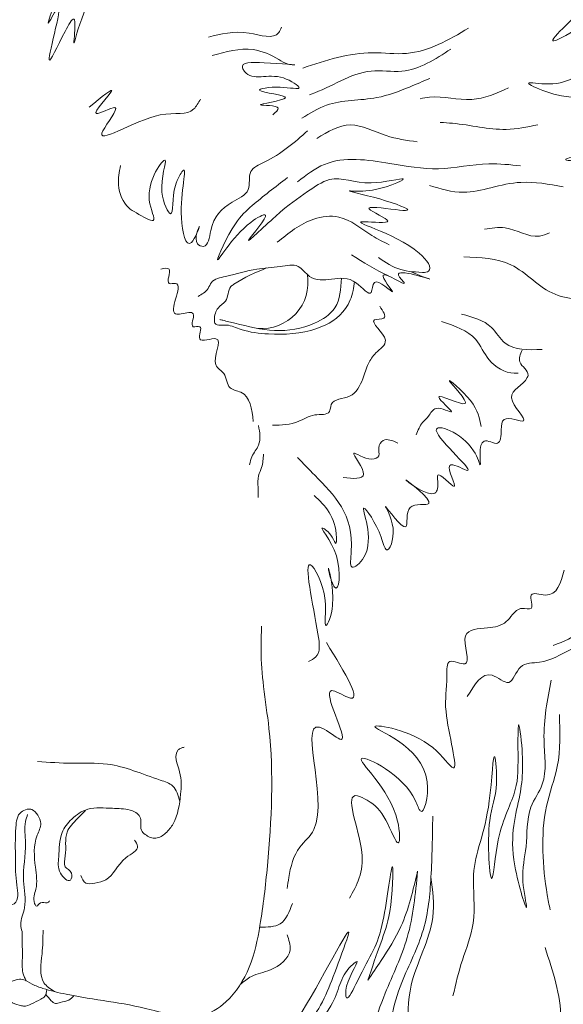
# Model space of a CAD drawing. Units: millimetres. Extents: x 0 to 903, y 1 to 1573.
# Drawn here: x 235 to 256, y 1423 to 1460 of the extents above; entities that cross this region are included whole.
import ezdxf

# ---------------------------------------------------------------- set-up
doc = ezdxf.new("R2010")
doc.units = ezdxf.units.MM
doc.layers.get('0').update_dxf_attribs({"lineweight": 5})
doc.styles.add('Arial', font='arial.ttf')
doc.dimstyles.new('Default', dxfattribs={"dimtxt": 10, "dimasz": 7, "dimexe": 0.5, "dimexo": 0.5, "dimgap": 0.25, "dimtad": 1, "dimtoh": 1, "dimdec": 0, "dimzin": 1, "dimdsep": 46, "dimtxsty": 'Arial', "dimcen": 0.5, "dimazin": 0, "dimtfac": 1, "dimtdec": 4, "dimtix": 1, "dimtmove": 1, "dimatfit": 3, "dimfxl": 1, "dimtolj": 1, "dimtzin": 1, "dimarcsym": 0})

# ---------------------------------------------------------------- blocks, each defined once
blk = doc.blocks.new('*D8')
at = {"color": 0, "lineweight": -2, "transparency": 16777216}
for p, q in [((184.908, 1445.355), (184.908, 1508.57)), ((284.908, 1445.355), (284.908, 1508.57)), ((191.908, 1508.07), (277.908, 1508.07))]:
    blk.add_line(p, q, dxfattribs=at)
at = {"color": 0, "transparency": 16777216}
for points in [[(191.908, 1509.236), (191.908, 1506.903), (184.908, 1508.07)], [(277.908, 1509.236), (277.908, 1506.903), (284.908, 1508.07)]]:
    blk.add_solid(points, dxfattribs=at)
at = {"layer": 'Defpoints', "color": 0, "transparency": 16777216}
for p in [(284.908, 1508.07), (184.908, 1444.855), (284.908, 1444.855)]:
    blk.add_point(p, dxfattribs=at)
at = {"color": 0, "transparency": 16777216, "insert": (234.908, 1513.426), "char_height": 10, "attachment_point": 5, "style": 'Arial'}
blk.add_mtext('\\A1;100', dxfattribs=at)
blk = doc.blocks.new('M-017_100_100')
blk.add_circle((234.908, 1444.855), 50)
for centre, radius, start, end in [((234.908, 1444.855), 47.553, 129.4013, 49.7978), ((234.908, 1444.855), 46.574, 130.7485, 48.7304), ((255.158, 1462.731), 13.689, 236.7971, 243.4163), ((244.337, 1450.254), 1.716, 265.1299, 9.5369)]:
    blk.add_arc(centre, radius, start, end)
for points, knots in [([(238.169, 1463.654), (238.102, 1463.057), (237.99, 1462.053), (236.826, 1461.259), (236.653, 1460.603), (236.267, 1459.507), (237.234, 1461.47), (236.018, 1457.385), (236.892, 1459.308), (237.473, 1460.344), (237.259, 1458.058), (237.59, 1460.855), (239.281, 1462.227), (238.365, 1460.888), (239.304, 1461.493), (239.056, 1461.035), (238.916, 1460.777)], [0, 0, 0, 0, 8.647938, 14.518624, 18.377961, 21.316472, 24.423958, 33.973508, 40.007648, 42.79568, 46.450389, 57.621745, 61.570249, 65.063002, 67.158301, 69.878693, 69.878693, 69.878693, 69.878693]), ([(200.688, 1463.168), (200.632, 1462.97), (200.512, 1462.543), (200.998, 1461.896), (200.378, 1461.315), (199.996, 1460.738), (199.715, 1459.752), (198.965, 1458.728), (197.719, 1457.731), (197.785, 1456.451), (197.51, 1455.433), (196.69, 1454.736), (197.129, 1453.704), (196.826, 1452.835), (197.021, 1452.129), (196.871, 1451.442), (196.56, 1450.599), (197.4, 1449.45), (196.294, 1448.802), (196.137, 1447.857), (196.519, 1446.929), (195.896, 1446.091), (196.406, 1445.138), (196.437, 1444.228), (195.89, 1443.3), (196.635, 1442.126), (196.274, 1440.609), (197.205, 1439.41), (196.595, 1438.125), (197.063, 1436.991), (197.86, 1436.234), (197.879, 1435.506), (197.967, 1434.897), (198.394, 1434.323), (198.408, 1433.403), (198.569, 1432.362), (199.443, 1431.583), (199.255, 1430.434), (199.704, 1429.456), (200.407, 1428.283), (200.559, 1427.093), (201.23, 1426.073), (201.355, 1425.371), (201.626, 1424.7), (202.383, 1424.427), (202.7, 1423.804), (202.919, 1422.832), (203.369, 1423.104), (203.583, 1422.453), (203.777, 1421.569), (204.165, 1420.93), (204.918, 1420.451), (204.887, 1420.802), (205.528, 1419.642), (205.519, 1419.429), (205.978, 1418.246), (206.203, 1418.403), (206.537, 1417.167), (207.371, 1415.588), (207.82, 1414.315), (209.168, 1413.067), (208.717, 1414.586), (211.219, 1408.792), (213.335, 1407.245), (217.407, 1404.707), (219.736, 1401.938), (222.84, 1399.574), (227.015, 1397.783), (231.143, 1398.598), (233.861, 1397.898), (236.113, 1397.538), (238.321, 1397.778), (240.321, 1398.356), (241.827, 1399.363), (242.837, 1399.595), (243.145, 1399.666)], [0, 0, 0, 0, 2.991838, 6.43264, 9.855584, 13.75953, 17.178946, 24.93599, 32.727078, 39.33969, 42.84134, 48.527062, 53.074245, 57.633711, 61.847722, 63.581479, 68.107632, 75.066463, 78.746043, 84.513395, 87.846312, 93.164649, 97.507486, 102.876061, 106.282486, 112.61319, 120.926191, 128.653066, 131.725409, 141.117826, 144.453287, 147.699002, 151.533514, 153.535803, 158.141424, 164.887018, 168.702879, 174.477609, 180.575254, 184.573659, 194.952587, 197.8951, 202.600554, 205.736426, 207.97986, 213.878594, 216.993098, 218.397602, 218.972366, 226.037033, 231.840845, 233.4292, 234.091121, 234.934355, 245.701493, 247.487846, 248.059188, 248.679204, 262.46724, 276.664394, 278.21514, 278.901873, 294.491822, 316.261535, 345.499644, 356.653209, 371.138676, 403.801248, 420.475033, 432.583473, 445.481458, 454.467566, 465.670842, 476.41405, 481.13557, 481.13557, 481.13557, 481.13557]), ([(258.37, 1462.007), (257.611, 1461.494), (256.651, 1460.846), (254.726, 1458.891), (256.459, 1459.901), (257.253, 1460.315), (260.356, 1460.967), (257.53, 1459.47), (256.501, 1458.341), (255.627, 1457.427), (253.857, 1457.757), (256.298, 1456.647), (257.904, 1457.656), (259.23, 1458.869), (260.352, 1458.901), (258.811, 1457.986), (258.78, 1457.16), (256.995, 1456.538), (258.827, 1456.71), (260.647, 1458.333), (258.078, 1455.187), (254.449, 1454.74), (257.662, 1454.701), (260.563, 1455.875), (256.877, 1453.488), (262.282, 1455.363), (261.136, 1452.404), (258.335, 1453.204), (260.795, 1453.229), (262.079, 1451.637), (260.841, 1452.374), (261.172, 1451.41), (258.721, 1452.972), (258.122, 1450.895), (255.148, 1451.511), (258.783, 1450.548), (259.767, 1451.355), (261.253, 1450.136), (260.237, 1450.037), (259.369, 1450.228), (258.413, 1449.835), (256.744, 1449.873), (259.217, 1449.981), (260.496, 1448.738), (258.986, 1449.186), (258.416, 1448.123), (256.212, 1449.239), (258.416, 1447.773), (259.274, 1447.873), (260.723, 1445.574), (259.089, 1446.485), (260.008, 1445.805), (259.752, 1445.488), (259.634, 1445.342)], [0, 0, 0, 0, 16.933104, 21.427422, 26.596828, 34.482794, 43.335608, 54.216621, 60.398564, 69.477717, 73.286444, 76.88011, 95.138012, 102.5175, 103.645238, 109.326439, 115.137029, 120.312067, 124.858079, 132.552567, 147.417949, 157.848996, 170.866852, 178.559378, 186.157051, 200.85076, 207.918859, 215.833106, 225.099254, 229.215172, 232.670961, 233.946888, 239.697132, 254.278986, 259.792926, 268.860785, 283.952014, 286.246215, 288.571044, 294.352402, 301.791581, 304.047044, 314.828751, 318.31816, 322.829099, 328.253604, 335.05793, 341.587334, 350.171474, 356.924959, 360.224731, 363.130029, 365.595461, 365.595461, 365.595461, 365.595461]), ([(242.354, 1459.346), (242.821, 1459.465), (243.625, 1459.671), (244.862, 1459.213), (245.036, 1459.641), (245.065, 1459.712)], [0, 0, 0, 0, 7.607974, 13.105594, 14.197636, 14.197636, 14.197636, 14.197636]), ([(252.011, 1459.681), (251.265, 1459.244), (250.143, 1458.586), (247.971, 1458.902), (246.716, 1458.485), (245.863, 1458.201)], [0, 0, 0, 0, 12.447168, 18.710899, 31.970911, 31.970911, 31.970911, 31.970911]), ([(242.5, 1458.662), (243.007, 1458.806), (243.85, 1459.047), (244.807, 1458.642), (245.226, 1458.339), (245.891, 1458.294), (244.495, 1458.409), (243.471, 1458.423), (243.961, 1457.649), (244.778, 1458.184), (246.046, 1457.318), (245.018, 1457.566), (243.637, 1457.344), (246.155, 1457.131), (243.524, 1456.77), (245.18, 1456.848), (244.852, 1456.557), (244.748, 1456.464)], [0, 0, 0, 0, 7.651924, 12.755225, 14.66683, 15.651542, 21.038137, 25.185362, 25.897305, 33.206198, 36.662518, 40.206653, 44.041857, 48.990965, 53.822634, 57.176416, 58.740121, 58.740121, 58.740121, 58.740121]), ([(251.353, 1458.905), (250.769, 1458.526), (249.851, 1457.929), (247.941, 1458.265), (246.901, 1457.473), (246.128, 1457.218), (246.11, 1457.212)], [0, 0, 0, 0, 9.976456, 15.68319, 27.62198, 27.903939, 27.903939, 27.903939, 27.903939]), ([(245.824, 1456.339), (246.12, 1456.523), (246.959, 1457.047), (248.43, 1456.961), (249.682, 1457.431), (250.319, 1457.709), (250.568, 1457.818)], [0, 0, 0, 0, 5.145015, 14.615613, 20.988178, 25.062386, 25.062386, 25.062386, 25.062386]), ([(237.933, 1456.755), (238.39, 1457.121), (239.298, 1457.848), (237.636, 1456.096), (239.395, 1457.121), (237.508, 1454.846), (240.416, 1456.834), (241.693, 1456.373), (241.985, 1456.91), (242.061, 1457.048)], [0, 0, 0, 0, 5.082315, 10.094376, 13.686443, 18.491749, 29.514407, 35.839665, 38.040857, 38.040857, 38.040857, 38.040857]), ([(253.492, 1457.462), (253.042, 1457.263), (252.101, 1456.847), (250.96, 1457.211), (250.332, 1457.086), (250.218, 1457.063)], [0, 0, 0, 0, 7.156906, 14.996175, 16.727555, 16.727555, 16.727555, 16.727555]), ([(246.377, 1455.59), (246.79, 1455.837), (247.627, 1456.337), (248.877, 1455.631), (249.717, 1455.517), (250.104, 1455.465)], [0, 0, 0, 0, 6.722139, 13.60572, 19.516316, 19.516316, 19.516316, 19.516316]), ([(254.573, 1456.096), (254.184, 1456.016), (253.134, 1455.799), (251.929, 1456.134), (251.11, 1456.174), (250.958, 1456.181)], [0, 0, 0, 0, 5.897248, 15.924501, 18.206076, 18.206076, 18.206076, 18.206076]), ([(239.098, 1454.583), (239.051, 1454.348), (238.944, 1453.812), (239.233, 1453.087), (239.754, 1452.792), (240.58, 1452.3), (239.787, 1453.656), (241.135, 1455.48), (240.405, 1453.742), (241.109, 1452.318), (240.974, 1453.731), (241.706, 1454.924), (241.139, 1453.073), (241.608, 1451.168), (242.207, 1452.789), (241.738, 1451.706), (242.361, 1451.487), (242.421, 1452.554), (242.995, 1453.159), (243.989, 1453.57), (243.774, 1454.431), (244.931, 1454.892), (245.557, 1455.447), (246.036, 1455.871)], [0, 0, 0, 0, 3.610701, 8.213362, 10.00005, 13.383962, 17.17297, 25.17661, 31.153375, 35.431253, 40.704563, 43.75104, 52.42375, 57.368588, 60.692015, 63.933378, 65.153585, 68.423458, 74.963797, 78.755835, 82.136182, 85.160576, 95.097511, 95.097511, 95.097511, 95.097511]), ([(245.664, 1453.986), (245.985, 1454.233), (246.963, 1454.988), (248.915, 1454.706), (250.904, 1454.34), (252.529, 1454.721), (253.546, 1454.615), (253.939, 1454.574)], [0, 0, 0, 0, 5.935388, 18.063528, 27.122681, 36.527629, 42.423496, 42.423496, 42.423496, 42.423496]), ([(245.293, 1454.138), (244.836, 1453.79), (244.13, 1453.253), (243.234, 1452.415), (242.275, 1450.223), (243.374, 1452.236), (244.9, 1453.048), (243.211, 1451.145), (245.124, 1453.007), (245.811, 1453.455), (247.058, 1454.333), (248.08, 1453.728), (250.292, 1454.332), (248.549, 1453.556), (247.159, 1453.696), (248.688, 1453.41), (250.104, 1452.872), (249.114, 1452.962), (247.687, 1453.173), (249.605, 1452.368), (246.792, 1452.67), (249.844, 1452.007), (250.739, 1450.688), (250.255, 1450.594), (249.528, 1450.737), (251.524, 1450.043), (248.883, 1450.948), (250.009, 1449.899), (248.272, 1451.041), (249.641, 1449.396), (248.415, 1450.633), (248.455, 1449.568), (247.721, 1450.498), (246.998, 1450.364), (246.122, 1450.303), (245.712, 1450.987), (244.932, 1450.803), (244.04, 1450.775), (243.236, 1450.505), (242.483, 1450.376), (242.336, 1449.936), (242.116, 1449.81), (241.972, 1449.729)], [0, 0, 0, 0, 8.377302, 12.935379, 20.413088, 29.712478, 32.759794, 38.290809, 44.875011, 52.382876, 57.039865, 64.746765, 70.740343, 78.028209, 81.001885, 86.772184, 92.271188, 94.381171, 99.338834, 103.46258, 107.67709, 119.279026, 123.046001, 124.188304, 126.17461, 129.786727, 135.657376, 137.515365, 141.749632, 145.298577, 149.066563, 151.024823, 154.255383, 158.899618, 163.018304, 165.826813, 169.172188, 173.536985, 179.51764, 182.348285, 183.623497, 186.003157, 186.003157, 186.003157, 186.003157]), ([(255.513, 1453.791), (254.989, 1453.891), (254.09, 1454.063), (252.868, 1453.773), (251.731, 1453.487), (250.976, 1453.72), (250.56, 1453.848)], [0, 0, 0, 0, 7.87404, 13.513178, 18.707334, 25.098987, 25.098987, 25.098987, 25.098987]), ([(244.913, 1451.742), (245.332, 1452.083), (245.996, 1452.624), (247.395, 1452.8), (248.212, 1452.068), (248.844, 1451.755), (249.059, 1451.649)], [0, 0, 0, 0, 7.989015, 12.66286, 19.681781, 23.293423, 23.293423, 23.293423, 23.293423]), ([(252.603, 1452.221), (252.856, 1452.266), (253.548, 1452.389), (254.35, 1451.813), (254.89, 1452.042), (255.016, 1452.095)], [0, 0, 0, 0, 3.790643, 10.362862, 12.355528, 12.355528, 12.355528, 12.355528]), ([(248.661, 1451.173), (248.929, 1450.994), (249.314, 1450.737), (249.765, 1450.665), (249.901, 1450.644)], [0, 0, 0, 0, 4.742987, 6.801797, 6.801797, 6.801797, 6.801797]), ([(251.829, 1451.195), (252.443, 1451.178), (253.74, 1451.141), (254.848, 1449.763), (255.851, 1449.65), (256.186, 1449.612)], [0, 0, 0, 0, 8.850243, 18.711293, 23.672336, 23.672336, 23.672336, 23.672336]), ([(240.586, 1450.74), (240.723, 1450.771), (241.086, 1450.854), (240.701, 1450.109), (241.348, 1450.309), (241.125, 1449.63), (240.988, 1449.047), (241.425, 1449.081), (241.991, 1449.269), (241.604, 1448.496), (242.214, 1448.72), (241.796, 1447.878), (243.118, 1448.493), (242.349, 1447.211), (243.049, 1446.898), (243.027, 1446.277), (243.897, 1446.187), (243.967, 1445.554), (244.019, 1445.09)], [0, 0, 0, 0, 1.578365, 4.207736, 5.391503, 8.283813, 11.044654, 12.096893, 14.332899, 16.699336, 17.883103, 20.118065, 23.143239, 28.007578, 30.178163, 33.055388, 35.197826, 41.103561, 41.103561, 41.103561, 41.103561]), ([(244.515, 1450.787), (244.099, 1450.615), (243.64, 1450.425), (243.063, 1450.016), (243.116, 1449.549), (242.727, 1449.366), (242.6, 1449.099), (242.574, 1448.91), (242.581, 1448.686), (242.821, 1448.658), (243.137, 1448.69), (243.716, 1448.415), (244.834, 1448.294), (246.237, 1448.353), (247.418, 1449.059), (247.718, 1449.817), (247.758, 1450.165), (247.771, 1450.275)], [0, 0, 0, 0, 6.77565, 7.480115, 10.333714, 12.227555, 13.29159, 14.595116, 15.197945, 16.295285, 17.435511, 20.227503, 25.353835, 34.381466, 40.898983, 44.497466, 46.159505, 46.159505, 46.159505, 46.159505]), ([(247.297, 1450.405), (247.271, 1450.009), (247.224, 1449.278), (246.137, 1448.573), (244.809, 1448.367), (243.675, 1448.657), (243.004, 1448.819), (242.816, 1448.866), (242.776, 1448.876)], [0, 0, 0, 0, 5.605109, 10.343842, 17.899476, 25.35756, 27.65406, 28.26726, 28.26726, 28.26726, 28.26726]), ([(248.712, 1449.367), (248.837, 1449.182), (249.059, 1448.856), (248.112, 1448.939), (249.262, 1448.116), (248.544, 1447.676), (248.257, 1447.219), (248.081, 1446.615), (247.733, 1445.906), (246.876, 1445.951), (246.888, 1445.297), (246.205, 1445.416), (245.632, 1444.98), (245.068, 1444.963), (244.732, 1444.953)], [0, 0, 0, 0, 2.31789, 4.097843, 8.352041, 11.283506, 13.727882, 16.709232, 20.757436, 24.505715, 25.859934, 28.633378, 31.922948, 36.773301, 36.773301, 36.773301, 36.773301]), ([(251.008, 1448.799), (251.493, 1448.639), (252.279, 1448.38), (252.704, 1447.276), (253.396, 1446.871), (253.8, 1446.881), (253.849, 1446.882)], [0, 0, 0, 0, 7.161255, 11.600429, 16.942103, 17.665751, 17.665751, 17.665751, 17.665751]), ([(251.75, 1449.07), (252.158, 1448.965), (252.826, 1448.792), (253.417, 1447.71), (254.218, 1447.745), (254.735, 1447.768)], [0, 0, 0, 0, 6.03367, 9.878871, 16.853239, 16.853239, 16.853239, 16.853239]), ([(245.656, 1443.762), (245.871, 1443.54), (246.815, 1442.567), (247.888, 1441.527), (247.549, 1439.468), (248.709, 1440.416), (247.659, 1442.66), (248.726, 1441.121), (248.965, 1440.011), (249.433, 1441.151), (248.541, 1442.504), (249.929, 1440.561), (249.556, 1442.194), (251.224, 1441.77), (248.778, 1443.634), (250.807, 1442.011), (250.889, 1442.777), (250.798, 1443.375), (251.891, 1442.099), (250.921, 1443.835), (252.862, 1442.708), (249.591, 1445.488), (252.143, 1444.552), (252.545, 1443.015), (252.282, 1444.715), (253.203, 1444.083), (253.213, 1444.755), (253.246, 1445.392), (254.568, 1444.805), (253.106, 1446.136), (254.085, 1446.44), (254.279, 1446.965), (253.771, 1447.235), (253.925, 1447.589), (253.992, 1447.743)], [0, 0, 0, 0, 4.634359, 20.278134, 23.184329, 26.034889, 35.158315, 41.417864, 43.959429, 48.156988, 52.397621, 57.677132, 61.365753, 64.891607, 71.051769, 76.99167, 79.271541, 80.37741, 84.05933, 88.017819, 91.17141, 100.351725, 108.209589, 111.116034, 115.593233, 118.1169, 120.699404, 122.712189, 126.318549, 131.141378, 135.87053, 136.307684, 139.224094, 141.47441, 141.47441, 141.47441, 141.47441]), ([(252.474, 1444.911), (252.421, 1445.205), (252.314, 1445.799), (250.7, 1447.148), (252.635, 1445.215), (250.248, 1446.461), (251.78, 1445.172), (250.759, 1445.761), (250.557, 1445.287), (250.238, 1445.03), (250.132, 1444.766), (250.068, 1444.603)], [0, 0, 0, 0, 5.188694, 10.499825, 15.566972, 20.591, 24.181025, 27.055672, 29.101963, 30.701883, 33.249802, 33.249802, 33.249802, 33.249802]), ([(251.959, 1434.891), (252.23, 1435.345), (252.651, 1436.049), (253.594, 1435.124), (253.842, 1436.185), (254.881, 1436.085), (255.721, 1436.686), (256.843, 1436.979), (256.95, 1438.044), (258.379, 1437.785), (258.333, 1439.299), (259.454, 1439.871), (258.975, 1440.981), (259.926, 1441.681), (259.658, 1442.716), (260.139, 1443.596), (260.622, 1444.513), (261.018, 1445.112), (261.23, 1445.431)], [0, 0, 0, 0, 6.074988, 9.4209, 13.022948, 16.645992, 23.050441, 28.778365, 31.922569, 35.973273, 44.563454, 47.208275, 52.934314, 57.567009, 62.183477, 67.118287, 72.130905, 77.857691, 77.857691, 77.857691, 77.857691]), ([(244.216, 1444.942), (244.26, 1444.688), (244.334, 1444.26), (243.961, 1443.858), (243.907, 1443.594), (243.887, 1443.492)], [0, 0, 0, 0, 3.624222, 6.096939, 7.635759, 7.635759, 7.635759, 7.635759]), ([(247.354, 1443.012), (247.726, 1442.977), (248.511, 1442.902), (247.363, 1444.282), (248.275, 1443.585), (248.749, 1443.798), (248.621, 1444.13), (248.872, 1444.524), (249.183, 1444.385), (249.38, 1444.296)], [0, 0, 0, 0, 3.851479, 8.139557, 11.657873, 13.073591, 14.520201, 16.101982, 18.853051, 18.853051, 18.853051, 18.853051]), ([(244.398, 1443.888), (244.39, 1443.719), (244.379, 1443.439), (244.173, 1443.058), (244.206, 1442.667), (244.202, 1442.399), (244.2, 1442.273)], [0, 0, 0, 0, 2.492944, 4.160882, 6.30405, 8.198531, 8.198531, 8.198531, 8.198531]), ([(246.28, 1442.353), (246.682, 1441.969), (247.131, 1441.54), (247.101, 1440.44), (246.931, 1440.943), (246.25, 1441.392), (247.386, 1440.241), (247.186, 1438.595), (246.886, 1439.237), (246.686, 1440.128), (247.182, 1438.47), (246.595, 1437.121), (246.836, 1438.761), (245.681, 1440.758), (246.357, 1437.782), (246.539, 1436.426), (246.167, 1436.247), (246.07, 1436.2)], [0, 0, 0, 0, 8.900085, 9.955507, 11.368952, 13.787415, 19.550086, 25.345481, 26.521505, 28.881575, 35.589412, 39.55318, 44.201835, 51.315322, 64.188617, 68.505692, 70.039423, 70.039423, 70.039423, 70.039423]), ([(257.164, 1438.707), (256.993, 1439.25), (256.767, 1439.966), (255.925, 1438.846), (256.667, 1437.352), (255.542, 1436.939), (255.146, 1436.793)], [0, 0, 0, 0, 5.574096, 7.351362, 17.593691, 23.154996, 23.154996, 23.154996, 23.154996]), ([(255.552, 1439.585), (255.427, 1439.112), (255.245, 1438.426), (254.139, 1438.874), (254.508, 1438.023), (253.917, 1438.246), (253.645, 1437.952), (253.341, 1437.544), (252.71, 1437.406), (251.518, 1437.408), (252.28, 1435.776), (251.174, 1436.405), (251.232, 1435.25), (250.996, 1434.393), (251.853, 1431.484), (250.477, 1433.566), (246.984, 1434.13), (251.019, 1432.899), (250.287, 1430.263), (249.822, 1431.889), (246.728, 1433.414), (249.436, 1431.24), (249.482, 1429.002), (248.917, 1430.501), (248.484, 1430.943), (247.241, 1431.57), (248.449, 1428.932), (247.861, 1427.894), (247.592, 1427.419)], [0, 0, 0, 0, 5.800971, 8.412188, 10.877189, 12.617996, 14.709898, 16.45628, 20.126068, 24.439004, 29.66102, 32.451413, 35.125144, 41.796719, 52.318042, 57.650867, 69.077469, 83.235719, 88.757301, 90.833555, 103.541906, 116.924369, 120.986961, 125.801451, 130.881007, 132.874207, 143.353523, 152.190213, 152.190213, 152.190213, 152.190213]), ([(225.278, 1436.428), (225.408, 1435.634), (225.755, 1433.515), (224.943, 1430.479), (225.387, 1427.508), (225.963, 1425.438), (226.408, 1423.782), (227.698, 1422.751), (229.484, 1422.907), (231.409, 1423.584), (233.36, 1423.744), (234.644, 1424.126), (235.194, 1424.402), (235.522, 1424.428), (235.82, 1424.205), (236.359, 1424.016), (237.835, 1423.668), (239.764, 1423.505), (241.863, 1422.769), (243.204, 1423.626), (243.964, 1424.844), (244.335, 1426.615), (244.663, 1429.563), (244.816, 1432.555), (244.39, 1435.194), (244.291, 1436.46), (244.318, 1437.205), (244.328, 1437.498)], [0, 0, 0, 0, 11.980983, 31.967849, 45.857585, 56.355188, 64.500623, 70.922547, 79.206148, 89.848825, 101.792797, 108.263305, 109.79898, 110.998124, 112.962204, 115.112156, 119.580268, 135.565835, 144.971484, 150.258138, 157.968201, 165.996121, 177.143971, 202.595749, 210.432206, 217.213502, 221.603118, 221.603118, 221.603118, 221.603118]), ([(246.735, 1436.893), (247.432, 1435.762), (248.338, 1434.292), (246.218, 1435.678), (247.944, 1432.628), (245.305, 1434.93), (247.143, 1430.457), (245.592, 1429.285), (245.362, 1428.441), (245.299, 1427.911), (245.283, 1427.775)], [0, 0, 0, 0, 10.88292, 14.138745, 23.349179, 27.037084, 45.756532, 49.948434, 55.926328, 57.998309, 57.998309, 57.998309, 57.998309]), ([(255.072, 1435.5), (254.93, 1434.774), (254.682, 1433.511), (254.982, 1431.813), (254.124, 1430.676), (254.224, 1429.324), (253.906, 1428.294), (254.337, 1426.379), (253.355, 1429.427), (253.982, 1431.078), (254.065, 1432.612), (253.838, 1434.167), (253.841, 1432.452), (253.862, 1431.361), (253.046, 1430.006), (252.861, 1427.092), (252.621, 1430.39), (253.127, 1431.333), (252.935, 1433.414), (252.816, 1430.059), (252.008, 1428.757), (252.343, 1426.567), (251.744, 1425.147), (251.533, 1424.238), (251.428, 1423.791)], [0, 0, 0, 0, 11.140057, 19.379585, 24.103305, 31.478362, 37.990903, 42.77751, 50.728128, 63.89919, 74.877527, 76.900912, 80.979133, 88.895053, 98.730891, 105.976857, 116.712517, 123.726688, 128.644378, 136.854948, 150.881879, 159.863512, 166.968933, 173.847305, 173.847305, 173.847305, 173.847305]), ([(255.377, 1434.233), (255.4, 1433.579), (255.442, 1432.414), (254.799, 1430.799), (254.727, 1429.176), (254.852, 1427.889), (254.995, 1427.172), (255.032, 1426.986)], [0, 0, 0, 0, 9.697557, 17.264644, 25.653025, 33.788738, 36.626252, 36.626252, 36.626252, 36.626252]), ([(241.463, 1433.017), (241.422, 1433.008), (241.34, 1432.99), (241.027, 1432.781), (241.381, 1432.052), (241.331, 1431.193), (241.207, 1430.345), (240.8, 1429.827), (240.41, 1429.569), (240.057, 1429.722), (239.825, 1429.943), (239.862, 1430.196), (239.838, 1430.525), (239.369, 1430.749), (238.723, 1430.734), (237.924, 1430.83), (237.285, 1430.392), (236.805, 1429.794), (236.844, 1429.03), (236.718, 1428.422), (237.258, 1427.908), (237.33, 1428.417), (236.946, 1428.56), (237.125, 1429.175), (236.964, 1429.82), (237.451, 1430.324), (237.695, 1430.566), (237.792, 1430.663)], [0, 0, 0, 0, 0.630303, 1.254562, 5.330293, 9.487889, 15.113234, 17.330173, 19.382519, 21.49081, 22.533131, 23.920494, 25.058784, 27.243693, 30.551952, 35.144051, 38.603615, 41.702729, 46.243506, 49.292187, 51.526248, 52.83587, 54.489598, 56.480046, 60.907224, 64.057913, 66.138998, 66.138998, 66.138998, 66.138998]), ([(236.016, 1432.487), (236.442, 1432.456), (237.302, 1432.393), (238.881, 1432.481), (240.043, 1431.954), (241.129, 1431.62), (241.236, 1431.226), (241.294, 1431.009)], [0, 0, 0, 0, 6.43147, 12.966367, 23.230086, 25.783634, 28.903288, 28.903288, 28.903288, 28.903288]), ([(235.63, 1430.714), (235.548, 1430.687), (235.268, 1430.591), (235.18, 1429.803), (235.203, 1428.931), (235.196, 1428.034), (235.373, 1427.277), (234.922, 1427.099), (234.828, 1427.378), (234.645, 1427.401), (234.524, 1427.416)], [0, 0, 0, 0, 1.236602, 4.239897, 10.111301, 14.952995, 18.445058, 19.513431, 20.376924, 22.045004, 22.045004, 22.045004, 22.045004]), ([(235.65, 1430.52), (235.62, 1430.434), (235.506, 1430.097), (235.648, 1429.257), (235.394, 1428.204), (235.655, 1427.173), (235.349, 1426.558), (235.423, 1426.261), (235.444, 1426.176)], [0, 0, 0, 0, 1.347059, 5.29989, 12.341652, 17.362318, 20.590382, 21.881145, 21.881145, 21.881145, 21.881145]), ([(235.63, 1430.714), (235.691, 1430.719), (235.86, 1430.731), (236.044, 1430.492), (236.204, 1430.148), (235.845, 1429.524), (235.914, 1428.696), (236.046, 1427.826), (235.816, 1427.388), (235.994, 1427.047), (236.123, 1427.342), (236.345, 1427.194), (236.437, 1427.288), (236.467, 1427.319)], [0, 0, 0, 0, 0.882961, 2.430412, 4.041201, 6.330934, 12.2657, 16.363125, 18.999001, 19.627966, 20.586078, 21.81963, 22.416408, 22.416408, 22.416408, 22.416408]), ([(250.68, 1430.461), (250.668, 1429.708), (250.646, 1428.303), (250.447, 1426.164), (249.578, 1424.548), (249.08, 1422.97), (249.049, 1422.032), (249.032, 1421.546)], [0, 0, 0, 0, 11.314612, 21.146553, 31.740893, 38.503713, 45.762007, 45.762007, 45.762007, 45.762007]), ([(239.61, 1429.573), (239.667, 1429.495), (239.859, 1429.23), (239.016, 1428.856), (238.807, 1428.112), (238.183, 1427.987), (237.77, 1427.913), (237.669, 1428.141), (237.619, 1428.257)], [0, 0, 0, 0, 1.277906, 4.338312, 9.852373, 12.016831, 13.661887, 15.342468, 15.342468, 15.342468, 15.342468]), ([(248.267, 1424.373), (248.43, 1424.848), (248.729, 1425.715), (249.173, 1426.888), (249.249, 1429.691), (248.84, 1425.851), (248.309, 1425.267), (247.455, 1423.441), (247.417, 1424.373), (248.102, 1425.286), (247.184, 1424.529), (247.307, 1423.333), (244.435, 1420.912), (246.501, 1423.166), (246.878, 1424.238), (248.11, 1427.488), (245.835, 1422.889), (244.531, 1421.527), (243.243, 1420.497), (243.178, 1419.735), (243.158, 1419.5)], [0, 0, 0, 0, 7.3118, 13.366126, 21.697062, 31.909936, 44.02046, 47.688487, 49.850639, 54.669176, 55.851433, 64.145701, 76.262411, 82.471641, 94.634907, 101.342387, 119.58545, 130.140962, 137.926708, 141.385634, 141.385634, 141.385634, 141.385634]), ([(250.114, 1428.415), (250.038, 1427.58), (249.894, 1426.002), (248.989, 1424.149), (248.412, 1422.565), (248.315, 1421.628), (248.267, 1421.163)], [0, 0, 0, 0, 12.4555, 23.543906, 30.644536, 37.618617, 37.618617, 37.618617, 37.618617]), ([(250.114, 1428.415), (249.952, 1427.715), (249.68, 1426.536), (248.878, 1425.259), (248.434, 1424.616), (248.267, 1424.373)], [0, 0, 0, 0, 10.681811, 17.98558, 22.414828, 22.414828, 22.414828, 22.414828]), ([(250.164, 1420.614), (249.888, 1421.828), (249.409, 1423.938), (250.851, 1426.309), (250.676, 1427.7), (250.613, 1428.199)], [0, 0, 0, 0, 17.935183, 31.191301, 38.599988, 38.599988, 38.599988, 38.599988]), ([(245.473, 1427.219), (245.36, 1426.914), (245.146, 1426.34), (244.542, 1426.345), (244.26, 1426.347)], [0, 0, 0, 0, 4.385548, 8.243388, 8.243388, 8.243388, 8.243388]), ([(235.444, 1426.176), (235.451, 1425.817), (235.462, 1425.268), (235.442, 1424.626), (235.568, 1424.407), (235.597, 1424.355)], [0, 0, 0, 0, 5.454796, 8.334692, 9.220591, 9.220591, 9.220591, 9.220591]), ([(236.223, 1426.23), (236.22, 1425.946), (236.212, 1425.315), (236.031, 1424.361), (236.494, 1424.052), (236.642, 1423.953)], [0, 0, 0, 0, 4.384522, 9.76272, 12.287766, 12.287766, 12.287766, 12.287766]), ([(245.273, 1426.058), (245.342, 1425.869), (245.54, 1425.33), (244.752, 1424.704), (244, 1424.602), (243.672, 1424.327), (243.539, 1424.215)], [0, 0, 0, 0, 2.829505, 8.06313, 11.785374, 14.336755, 14.336755, 14.336755, 14.336755]), ([(254.845, 1425.586), (255.136, 1424.708), (255.797, 1422.715), (254.585, 1419.608), (255.984, 1416.968), (255.498, 1415.455), (255.336, 1414.949)], [0, 0, 0, 0, 13.558236, 30.800484, 46.278592, 54.067983, 54.067983, 54.067983, 54.067983]), ([(234.883, 1423.755), (234.926, 1423.689), (235.032, 1423.529), (235.285, 1423.476), (235.545, 1423.382), (235.827, 1423.514), (236.078, 1423.635), (236.333, 1423.781), (236.352, 1423.939), (236.362, 1424.028)], [0, 0, 0, 0, 1.140036, 2.789955, 3.656944, 5.200134, 7.084094, 8.069535, 9.319194, 9.319194, 9.319194, 9.319194]), ([(236.323, 1423.84), (236.388, 1423.767), (236.494, 1423.649), (236.677, 1423.471), (236.911, 1423.586), (237.17, 1423.595), (237.31, 1423.739), (237.369, 1423.8)], [0, 0, 0, 0, 1.51865, 2.468016, 3.358336, 5.029548, 6.257081, 6.257081, 6.257081, 6.257081])]:
    blk.add_open_spline(points, degree=3, knots=knots)

msp = doc.modelspace()

# ---------------------------------------------------------------- block references
msp.add_blockref('M-017_100_100', (0, 0))

# ---------------------------------------------------------------- dimensions: what is measured, and where the dimension line sits
dim = msp.add_linear_dim(base=(284.908, 1508.07), p1=(184.908, 1444.855), p2=(284.908, 1444.855), dimstyle='Default')
dim.commit()
dim.dimension.update_dxf_attribs({"geometry": '*D8', "text_midpoint": (234.908, 1513.426)})

doc.saveas('drawing.dxf')
